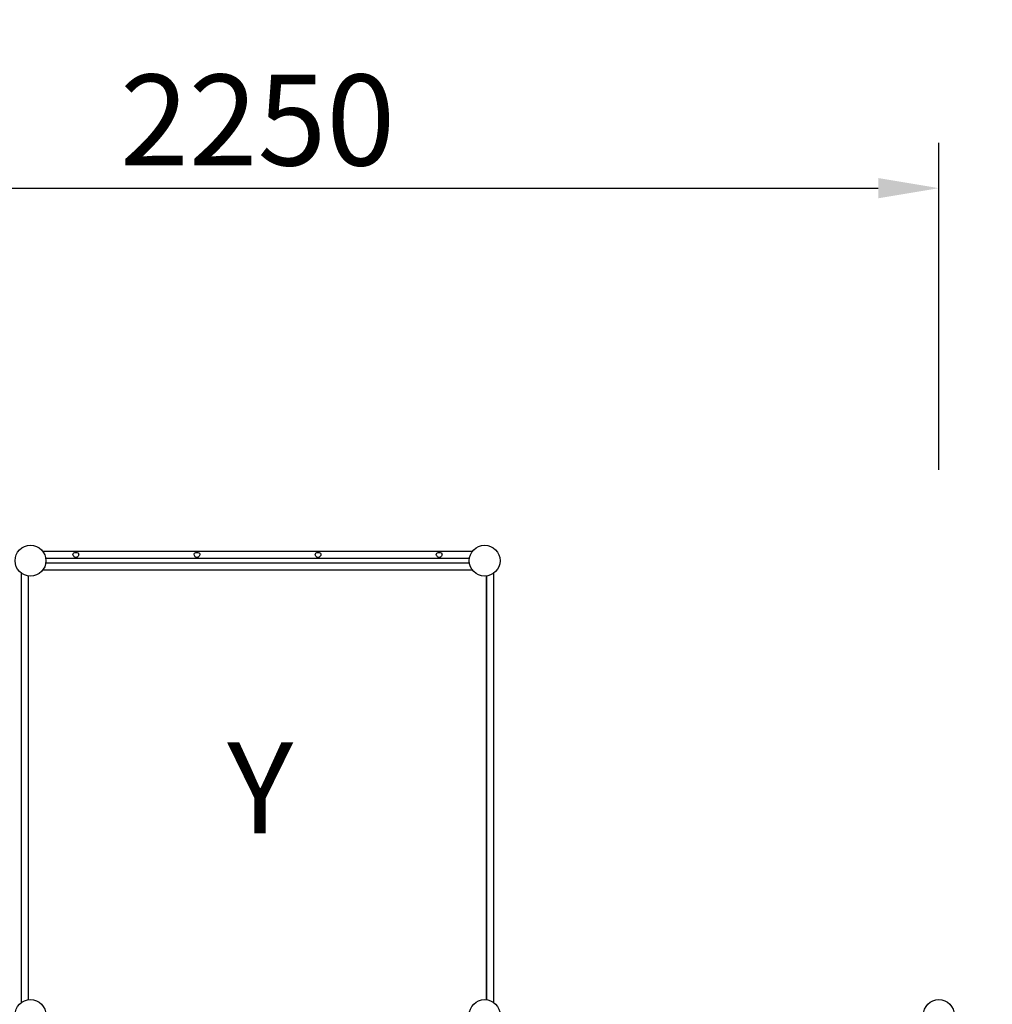
# Model space of a CAD drawing. Extents: x -1846 to 19154, y -3511 to 11339.
# Drawn here: x 3934 to 5540, y 6758 to 8383 of the extents above; entities that cross this region are included whole.
import ezdxf

# ---------------------------------------------------------------- set-up
doc = ezdxf.new("R2010")
doc.units = 0
doc.header["$LTSCALE"] = 15
doc.linetypes.add('HIDDEN2', pattern=[4.7625, 3.175, -1.5875])
doc.layers.get('0').update_dxf_attribs({"linetype": 'CONTINUOUS'})
doc.layers.get('DEFPOINTS').update_dxf_attribs({"linetype": 'CONTINUOUS'})
for name, color, linetype in [('P001', 131, 'CONTINUOUS'), ('P003', 231, 'CONTINUOUS'), ('P004', 41, 'CONTINUOUS'), ('P_1CENTER', 2, 'CONTINUOUS'), ('P_2DIM', 6, 'CONTINUOUS'), ('P_3TEXT', 60, 'CONTINUOUS')]:
    doc.layers.add(name, color=color, linetype=linetype)
doc.styles.add('BIGFONT', font='simplex.shx', dxfattribs={"bigfont": 'bigfont.shx'})
doc.dimstyles.new('DIMBIGFONT$0', dxfattribs={"dimscale": 50, "dimtxt": 3, "dimasz": 2, "dimexe": 1.5, "dimexo": 3, "dimgap": 0.75, "dimtad": 1, "dimdec": 1, "dimdsep": 46, "dimtxsty": 'BIGFONT', "dimsah": 1, "dimcen": 0, "dimclrt": 230, "dimadec": 0, "dimazin": 0, "dimtfac": 0.6, "dimtdec": 1, "dimtofl": 0, "dimtmove": 2, "dimatfit": 3, "dimfxl": 0, "dimtvp": 1, "dimtolj": 1, "dimarcsym": 0})

# ---------------------------------------------------------------- blocks, each defined once
blk = doc.blocks.new('*D21')
at = {"color": 0, "linetype": 'ByBlock'}
for p, q in [((3201.7, 7640.2), (3201.7, 8180.1)), ((5451.7, 7640.2), (5451.7, 8180.1)), ((3301.7, 8105.1), (5351.7, 8105.1))]:
    blk.add_line(p, q, dxfattribs=at)
for points in [[(3301.7, 8121.8), (3301.7, 8088.4), (3201.7, 8105.1)], [(5351.7, 8121.8), (5351.7, 8088.4), (5451.7, 8105.1)]]:
    blk.add_solid(points, dxfattribs=at)
at = {"layer": 'DEFPOINTS', "color": 0, "linetype": 'ByBlock'}
for p in [(5451.7, 8105.1), (3201.7, 7490.2), (5451.7, 7490.2)]:
    blk.add_point(p, dxfattribs=at)
at = {"color": 230, "linetype": 'ByBlock', "insert": (4326.7, 8217.6), "char_height": 150, "attachment_point": 5, "style": 'BIGFONT'}
blk.add_mtext('\\A1;2250', dxfattribs=at)

msp = doc.modelspace()

# ---------------------------------------------------------------- linework, layer by layer
at = {"layer": 'P001'}
for p, q in [((3948.66, 6765.57), (3948.66, 7464.93)), ((4704.66, 6765.57), (4704.66, 7464.93))]:
    msp.add_line(p, q, dxfattribs=at)
at = {"layer": 'P003'}
for centre in [(3951.66, 7490.25), (4701.66, 7490.25), (3951.66, 6740.25), (4701.66, 6740.25), (5451.66, 6740.25)]:
    msp.add_circle(centre, 25.5, dxfattribs=at)
at = {"layer": 'P004'}
for p, q in [((4681.04, 7505.25), (3972.28, 7505.25)), ((4676.4, 7493.75), (3976.92, 7493.75)), ((4021.66, 7500.83), (4021.66, 7500.8)), ((4022.13, 7502.16), (4021.7, 7501.28)), ((4021.7, 7501.28), (4021.75, 7500.32)), ((4021.7, 7501.28), (4021.71, 7501.15)), ((4021.86, 7499.84), (4021.75, 7500.32)), ((4022.29, 7498.93), (4021.86, 7499.84)), ((4022.98, 7502.79), (4022.13, 7502.16)), ((4023.01, 7497.82), (4022.29, 7498.93)), ((4024.18, 7503.19), (4022.98, 7502.79)), ((4023.86, 7496.83), (4023.01, 7497.82)), ((4024.7, 7496.06), (4023.86, 7496.83)), ((4025.65, 7503.4), (4024.18, 7503.19)), ((4025.26, 7495.69), (4024.7, 7496.06)), ((4025.23, 7495.69), (4025.22, 7495.69)), ((4025.22, 7495.69), (4025.22, 7495.69)), ((4025.24, 7495.68), (4025.23, 7495.69)), ((4025.26, 7495.67), (4025.24, 7495.68)), ((4025.33, 7495.64), (4025.26, 7495.67)), ((4025.71, 7495.52), (4025.33, 7495.64)), ((4027.24, 7503.43), (4025.65, 7503.4)), ((4026.58, 7495.44), (4025.71, 7495.52)), ((4027.41, 7495.49), (4026.58, 7495.44)), ((4028.81, 7503.26), (4027.24, 7503.43)), ((4027.86, 7495.58), (4027.41, 7495.49)), ((4028, 7495.64), (4027.86, 7495.58)), ((4028.06, 7495.67), (4028, 7495.64)), ((4028.08, 7495.68), (4028.06, 7495.67)), ((4028.28, 7495.8), (4028.07, 7495.69)), ((4029.16, 7496.53), (4028.28, 7495.8)), ((4030.22, 7502.85), (4028.81, 7503.26)), ((4030.16, 7497.63), (4029.16, 7496.53)), ((4030.9, 7498.69), (4030.16, 7497.63)), ((4031.27, 7502.07), (4030.22, 7502.85)), ((4031.39, 7499.65), (4030.9, 7498.69)), ((4031.66, 7501.01), (4031.27, 7502.07)), ((4031.53, 7500.06), (4031.39, 7499.65)), ((4031.53, 7500.06), (4031.66, 7500.7)), ((4031.66, 7500.83), (4031.66, 7501.01)), ((4031.66, 7500.7), (4031.66, 7500.83)), ((4221.66, 7500.83), (4221.66, 7500.8)), ((4222.13, 7502.16), (4221.7, 7501.28)), ((4221.7, 7501.28), (4221.75, 7500.32)), ((4221.7, 7501.28), (4221.71, 7501.15)), ((4221.86, 7499.84), (4221.75, 7500.32)), ((4222.29, 7498.93), (4221.86, 7499.84)), ((4222.98, 7502.79), (4222.13, 7502.16)), ((4223.01, 7497.82), (4222.29, 7498.93)), ((4224.18, 7503.19), (4222.98, 7502.79)), ((4223.86, 7496.83), (4223.01, 7497.82)), ((4224.7, 7496.06), (4223.86, 7496.83)), ((4225.65, 7503.4), (4224.18, 7503.19)), ((4225.26, 7495.69), (4224.7, 7496.06)), ((4225.23, 7495.69), (4225.22, 7495.69)), ((4225.22, 7495.69), (4225.22, 7495.69)), ((4225.24, 7495.68), (4225.23, 7495.69)), ((4225.26, 7495.67), (4225.24, 7495.68)), ((4225.33, 7495.64), (4225.26, 7495.67)), ((4225.71, 7495.52), (4225.33, 7495.64)), ((4227.24, 7503.43), (4225.65, 7503.4)), ((4226.58, 7495.44), (4225.71, 7495.52)), ((4227.41, 7495.49), (4226.58, 7495.44)), ((4228.81, 7503.26), (4227.24, 7503.43)), ((4227.86, 7495.58), (4227.41, 7495.49)), ((4228, 7495.64), (4227.86, 7495.58)), ((4228.06, 7495.67), (4228, 7495.64)), ((4228.08, 7495.68), (4228.06, 7495.67)), ((4228.28, 7495.8), (4228.07, 7495.69)), ((4229.16, 7496.53), (4228.28, 7495.8)), ((4230.22, 7502.85), (4228.81, 7503.26)), ((4230.16, 7497.63), (4229.16, 7496.53)), ((4230.9, 7498.69), (4230.16, 7497.63)), ((4231.27, 7502.07), (4230.22, 7502.85)), ((4231.39, 7499.65), (4230.9, 7498.69)), ((4231.66, 7501.01), (4231.27, 7502.07)), ((4231.53, 7500.06), (4231.39, 7499.65)), ((4231.53, 7500.06), (4231.66, 7500.7)), ((4231.66, 7500.83), (4231.66, 7501.01)), ((4231.66, 7500.7), (4231.66, 7500.83)), ((4421.66, 7500.83), (4421.66, 7500.8)), ((4422.13, 7502.16), (4421.7, 7501.28)), ((4421.7, 7501.28), (4421.75, 7500.32)), ((4421.7, 7501.28), (4421.71, 7501.15)), ((4421.86, 7499.84), (4421.75, 7500.32)), ((4422.29, 7498.93), (4421.86, 7499.84)), ((4422.98, 7502.79), (4422.13, 7502.16)), ((4423.01, 7497.82), (4422.29, 7498.93)), ((4424.18, 7503.19), (4422.98, 7502.79)), ((4423.86, 7496.83), (4423.01, 7497.82)), ((4424.7, 7496.06), (4423.86, 7496.83)), ((4425.65, 7503.4), (4424.18, 7503.19)), ((4425.26, 7495.69), (4424.7, 7496.06)), ((4425.23, 7495.69), (4425.22, 7495.69)), ((4425.22, 7495.69), (4425.22, 7495.69)), ((4425.24, 7495.68), (4425.23, 7495.69)), ((4425.26, 7495.67), (4425.24, 7495.68)), ((4425.33, 7495.64), (4425.26, 7495.67)), ((4425.71, 7495.52), (4425.33, 7495.64)), ((4427.24, 7503.43), (4425.65, 7503.4)), ((4426.58, 7495.44), (4425.71, 7495.52)), ((4427.41, 7495.49), (4426.58, 7495.44)), ((4428.81, 7503.26), (4427.24, 7503.43)), ((4427.86, 7495.58), (4427.41, 7495.49)), ((4428, 7495.64), (4427.86, 7495.58)), ((4428.06, 7495.67), (4428, 7495.64)), ((4428.08, 7495.68), (4428.06, 7495.67)), ((4428.28, 7495.8), (4428.07, 7495.69)), ((4429.16, 7496.53), (4428.28, 7495.8)), ((4430.22, 7502.85), (4428.81, 7503.26)), ((4430.16, 7497.63), (4429.16, 7496.53)), ((4430.9, 7498.69), (4430.16, 7497.63)), ((4431.27, 7502.07), (4430.22, 7502.85)), ((4431.39, 7499.65), (4430.9, 7498.69)), ((4431.66, 7501.01), (4431.27, 7502.07)), ((4431.53, 7500.06), (4431.39, 7499.65)), ((4431.53, 7500.06), (4431.66, 7500.7)), ((4431.66, 7500.83), (4431.66, 7501.01)), ((4431.66, 7500.7), (4431.66, 7500.83)), ((4621.66, 7500.83), (4621.66, 7500.8)), ((4622.13, 7502.16), (4621.7, 7501.28)), ((4621.7, 7501.28), (4621.75, 7500.32)), ((4621.7, 7501.28), (4621.71, 7501.15)), ((4621.86, 7499.84), (4621.75, 7500.32)), ((4622.29, 7498.93), (4621.86, 7499.84)), ((4622.98, 7502.79), (4622.13, 7502.16)), ((4623.01, 7497.82), (4622.29, 7498.93)), ((4624.18, 7503.19), (4622.98, 7502.79)), ((4623.86, 7496.83), (4623.01, 7497.82)), ((4624.7, 7496.06), (4623.86, 7496.83)), ((4625.65, 7503.4), (4624.18, 7503.19)), ((4625.26, 7495.69), (4624.7, 7496.06)), ((4625.23, 7495.69), (4625.22, 7495.69)), ((4625.22, 7495.69), (4625.22, 7495.69)), ((4625.24, 7495.68), (4625.23, 7495.69)), ((4625.26, 7495.67), (4625.24, 7495.68)), ((4625.33, 7495.64), (4625.26, 7495.67)), ((4625.71, 7495.52), (4625.33, 7495.64)), ((4627.24, 7503.43), (4625.65, 7503.4)), ((4626.58, 7495.44), (4625.71, 7495.52)), ((4627.41, 7495.49), (4626.58, 7495.44)), ((4628.81, 7503.26), (4627.24, 7503.43)), ((4627.86, 7495.58), (4627.41, 7495.49)), ((4628, 7495.64), (4627.86, 7495.58)), ((4628.06, 7495.67), (4628, 7495.64)), ((4628.08, 7495.68), (4628.06, 7495.67)), ((4628.28, 7495.8), (4628.07, 7495.69)), ((4629.16, 7496.53), (4628.28, 7495.8)), ((4630.22, 7502.85), (4628.81, 7503.26)), ((4630.16, 7497.63), (4629.16, 7496.53)), ((4630.9, 7498.69), (4630.16, 7497.63)), ((4631.27, 7502.07), (4630.22, 7502.85)), ((4631.39, 7499.65), (4630.9, 7498.69)), ((4631.66, 7501.01), (4631.27, 7502.07)), ((4631.53, 7500.06), (4631.39, 7499.65)), ((4631.53, 7500.06), (4631.66, 7500.7)), ((4631.66, 7500.83), (4631.66, 7501.01)), ((4631.66, 7500.7), (4631.66, 7500.83)), ((3976.92, 7486.75), (4676.4, 7486.75)), ((3936.66, 6760.87), (3936.66, 7469.63)), ((3948.16, 6765.51), (3948.16, 7464.99)), ((3972.28, 7475.25), (4681.04, 7475.25)), ((4705.16, 6765.51), (4705.16, 7464.99)), ((4716.66, 6760.87), (4716.66, 7469.63))]:
    msp.add_line(p, q, dxfattribs=at)
at = {"layer": 'P_1CENTER', "linetype": 'HIDDEN2'}
msp.add_lwpolyline([(2342.62, 8349.29, -0.2768685), (3951.66, 9314.25), (4701.66, 9314.25, -0.2768685), (6310.71, 8349.29, -0.2768685), (7275.66, 6740.25), (7275.66, 5990.25, -0.2768685), (6310.71, 4381.21, -0.2768685), (4701.66, 3416.25), (3951.66, 3416.25, -0.2768685), (2342.62, 4381.21, -0.2768685), (1377.66, 5990.25), (1377.66, 6740.25, -0.2768685)], format="xyb", close=True, dxfattribs=at)

# ---------------------------------------------------------------- texts
at = {"layer": 'P_3TEXT', "insert": (4276.66, 7190.25), "char_height": 150, "attachment_point": 1, "style": 'BIGFONT'}
msp.add_mtext('Y', dxfattribs=at)

# ---------------------------------------------------------------- dimensions: what is measured, and where the dimension line sits
at = {"layer": 'P_2DIM'}
dim = msp.add_linear_dim(base=(5451.66, 8105.11), p1=(3201.66, 7490.25), p2=(5451.66, 7490.25), dimstyle='DIMBIGFONT$0', override={"dimscale": 50, "dimrnd": 1, "dimsah": 0}, dxfattribs=at)
dim.commit()
dim.dimension.update_dxf_attribs({"geometry": '*D21', "text_midpoint": (4326.66, 8217.61)})

doc.saveas('drawing.dxf')
